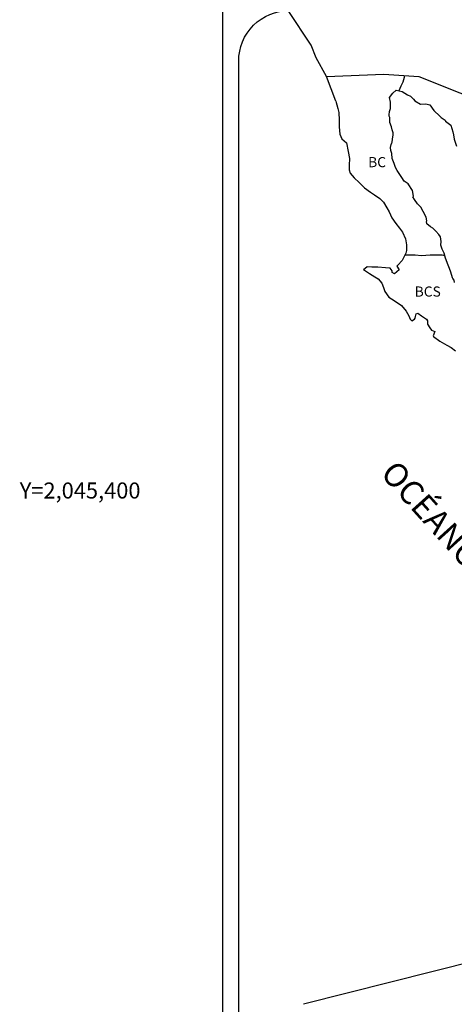
# Model space of a CAD drawing. Extents: x 363334 to 365734, y 2043829 to 2045629.
# Drawn here: x 365265 to 365368, y 2045278 to 2045512 of the extents above; entities that cross this region are included whole.
import ezdxf
from ezdxf.enums import TextEntityAlignment as Align

# ---------------------------------------------------------------- set-up
doc = ezdxf.new("R2010")
doc.units = 0
doc.header["$LTSCALE"] = 40
doc.header["$MEASUREMENT"] = 0
for name, color, linetype in [('CVL_RET_TX', 2, 'Continuous'), ('SOLAPA', 7, 'Continuous'), ('TEXTOS', 7, 'Continuous')]:
    doc.layers.add(name, color=color, linetype=linetype)
doc.styles.add('MONOTXT4', font='MONOTXT4.shx')
doc.styles.add('ROMANS', font='romans.shx')

msp = doc.modelspace()

# ---------------------------------------------------------------- linework, layer by layer
at = {"color": 7, "linetype": 'Continuous'}
for points in [[(365338.14, 2045498.19), (365335.67, 2045502.58), (365334.51, 2045505.59), (365329.04, 2045513.8)], [(365340.33, 2045492.3), (365338.14, 2045498.19), (365351.76, 2045498.67), (365360.03, 2045498.19), (365369.75, 2045494.3), (365372.77, 2045493.17)], [(365355.34, 2045494.8), (365355.8, 2045495.92), (365356.33, 2045496.91), (365356.66, 2045497.97), (365356.73, 2045498.36)], [(365356.81, 2045455.89), (365358.13, 2045455.89), (365359.16, 2045455.89), (365360.63, 2045455.75), (365362.69, 2045455.89), (365364.45, 2045455.89), (365365.55, 2045455.87), (365366.17, 2045455.73)]]:
    msp.add_lwpolyline(points, dxfattribs=at)
at = {"color": 5, "linetype": 'Continuous'}
for points in [[(365368.52, 2045449.29), (365368.37, 2045449.89), (365368.08, 2045450.23), (365368.03, 2045450.38), (365367.59, 2045451.76), (365367.29, 2045452.6), (365366.95, 2045453.43), (365366.36, 2045455.11), (365366.01, 2045456.25), (365365.56, 2045457.18), (365365.22, 2045458.17), (365365.31, 2045459.06), (365365.17, 2045460.15), (365364.78, 2045460.68), (365364.09, 2045461.48), (365363.35, 2045462.16), (365362.77, 2045462.51), (365361.93, 2045463.25), (365361.88, 2045463.8), (365361.93, 2045463.94), (365361.73, 2045464.83), (365361.05, 2045466.11), (365360.5, 2045467.15), (365359.72, 2045467.94), (365358.98, 2045468.97), (365358.63, 2045469.61), (365358.79, 2045469.76), (365358.49, 2045471.14), (365357.46, 2045472.67), (365356.52, 2045473.36), (365356.03, 2045474.2), (365354.91, 2045475.88), (365354.52, 2045476.56), (365354.17, 2045477.55), (365353.68, 2045478.69), (365353.63, 2045479.88), (365353.38, 2045480.61), (365353.33, 2045481.3), (365353.43, 2045482.04), (365353.62, 2045482.44), (365353.68, 2045482.59), (365353.82, 2045483.32), (365353.96, 2045484.31), (365353.91, 2045484.81), (365353.67, 2045485.5), (365353.57, 2045486.24), (365353.12, 2045487.28), (365353.17, 2045488.41), (365353.17, 2045488.41), (365353.02, 2045488.71), (365352.98, 2045489.1), (365353.07, 2045489.89), (365353.27, 2045490.53), (365353.31, 2045492.06), (365353.07, 2045493.15), (365353.85, 2045494.18), (365354.68, 2045494.92), (365356.1, 2045494.63), (365357.33, 2045493.84), (365358.06, 2045493.45), (365358.8, 2045492.76), (365359.1, 2045492.42), (365360.42, 2045491.62), (365361.65, 2045491.68), (365362.63, 2045491.43), (365363.55, 2045490.1), (365363.8, 2045489.85), (365364.78, 2045489.01), (365365.32, 2045488.47), (365366.26, 2045487.83), (365366.36, 2045487.59), (365367.58, 2045486.6), (365368.08, 2045485.07), (365368.27, 2045484.33), (365368.37, 2045483.29), (365368.96, 2045481.62)], [(365340.33, 2045492.3), (365340.82, 2045490.57), (365341.02, 2045489.63), (365341.12, 2045487.76), (365341.12, 2045486.18), (365341.32, 2045484.45), (365341.76, 2045483.41), (365342.84, 2045482.42), (365343.29, 2045480.35), (365343.58, 2045478.73), (365343.54, 2045477.15), (365343.49, 2045476.01), (365343.74, 2045475.27), (365344.72, 2045474.09), (365345.85, 2045473), (365347.17, 2045471.77), (365348.55, 2045470.74), (365349.52, 2045470.1), (365350.75, 2045469.21), (365351.63, 2045468.33), (365352.47, 2045467.04), (365352.96, 2045466.05), (365353.66, 2045464.62), (365354.54, 2045463.34), (365355.42, 2045462.21), (365356.16, 2045461.27), (365356.89, 2045459.69), (365357.14, 2045458.21), (365357.14, 2045456.88), (365356.94, 2045456.24), (365356.55, 2045455.5), (365356.07, 2045454.56), (365355.04, 2045453.42), (365354.84, 2045453.18), (365355.34, 2045452.34), (365354.26, 2045451.35), (365353.72, 2045451.65), (365353.67, 2045452.04), (365353.23, 2045452.68), (365352.1, 2045452.78), (365350.34, 2045452.98), (365348.91, 2045452.92), (365347.79, 2045453.02), (365346.91, 2045452.33), (365347.15, 2045452.23), (365348.33, 2045451.44), (365349.56, 2045450.65), (365350.39, 2045450.16), (365351.22, 2045449.17), (365351.62, 2045448.14), (365351.96, 2045447.2), (365352.94, 2045445.87), (365353.53, 2045445.42), (365354.66, 2045444.69), (365355.93, 2045443.85), (365357.06, 2045442.52), (365357.65, 2045441.39), (365358, 2045440.65), (365358.34, 2045440.2), (365358.39, 2045440.2), (365358.98, 2045440.6), (365359.13, 2045440.85), (365359.22, 2045441.24), (365359.41, 2045441.88), (365359.81, 2045442.03), (365360.64, 2045441.39), (365361.13, 2045441.1), (365361.87, 2045440.65), (365362.12, 2045440.26), (365362.12, 2045439.47), (365362.61, 2045438.53), (365363, 2045438.04), (365363.83, 2045437.69), (365363.44, 2045436.7), (365363.49, 2045436.51), (365365.01, 2045435.37), (365366.68, 2045434.49), (365367.71, 2045433.89), (365368.74, 2045433.11)]]:
    msp.add_lwpolyline(points, dxfattribs=at)
at = {"layer": 'SOLAPA', "color": 7}
msp.add_line((365313.5, 2043915.45), (365313.5, 2045517.16), dxfattribs=at)
at = {"layer": 'SOLAPA', "linetype": 'Continuous'}
msp.add_line((365605.71, 2045347.26), (365332.7, 2045278.18), dxfattribs=at)
at = {"layer": 'SOLAPA', "color": 7}
msp.add_lwpolyline([(365317.3, 2045501.8, -0.414214), (365329.3, 2045513.8), (365613.07, 2045513.8, -0.414214), (365625.07, 2045501.8), (365625.07, 2045085.2, -0.414214), (365613.07, 2045073.2), (365329.3, 2045073.2, -0.414214), (365317.3, 2045085.2)], format="xyb", close=True, dxfattribs=at)

# ---------------------------------------------------------------- texts
at = {"layer": 'CVL_RET_TX', "color": 7, "style": 'MONOTXT4'}
msp.add_text('Y=2,045,400', height=3.8, dxfattribs=at).set_placement((365294.01, 2045400), align=Align.MIDDLE_RIGHT)
at = {"layer": 'TEXTOS', "color": 7, "char_height": 2.4, "width": 12.0624, "attachment_point": 1, "style": 'ROMANS'}
for s, insert in [('{\\fArial|b0|i0|c0|p34;BC}', (365348, 2045479.05)), ('{\\fArial|b0|i0|c0|p34;BCS}', (365359.05, 2045448.37))]:
    msp.add_mtext(s, dxfattribs=dict(at, insert=insert))
at = {"layer": 'TEXTOS', "color": 7, "insert": (365377, 2045383.01), "char_height": 5.6, "width": 87.9267, "attachment_point": 2, "rotation": 312, "style": 'ROMANS'}
msp.add_mtext('\\fArial|b0|i0|c0|p34;OCÉANO PACÍFICO', dxfattribs=at)

doc.saveas('drawing.dxf')
